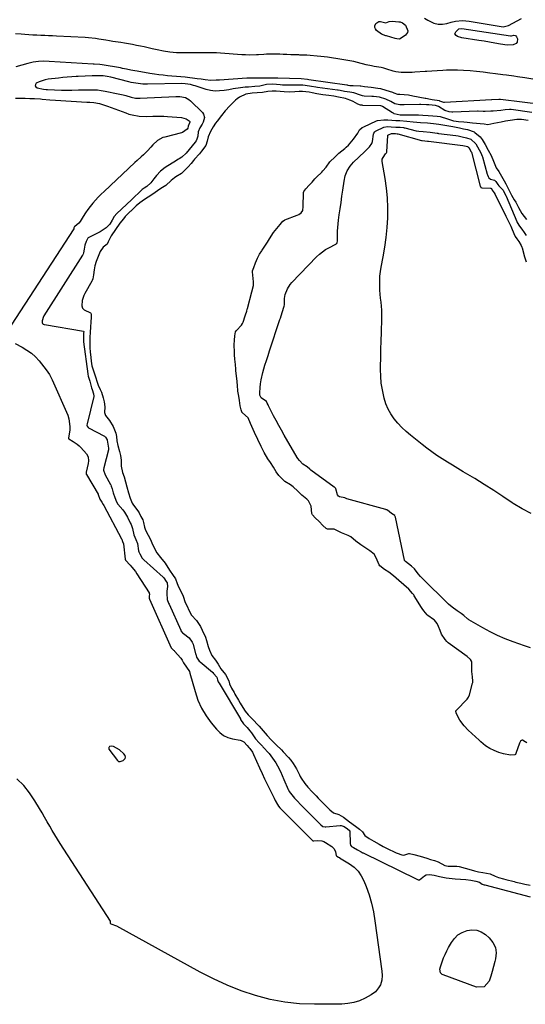
# Model space of a CAD drawing. Units: inches. Extents: x 1921077 to 1926449, y 405963 to 411338.
# Drawn here: x 1922109 to 1922438, y 408789 to 409429 of the extents above; entities that cross this region are included whole.
import ezdxf

# ---------------------------------------------------------------- set-up
doc = ezdxf.new("R2010")
doc.units = ezdxf.units.IN
doc.header["$MEASUREMENT"] = 0
for name, color, linetype in [('1', 7, 'Continuous'), ('7', 7, 'Continuous'), ('8', 7, 'Continuous')]:
    doc.layers.add(name, color=color, linetype=linetype)

msp = doc.modelspace()

# ---------------------------------------------------------------- linework, layer by layer
at = {"layer": '1', "color": 18}
for points in [[(1922439.36, 409363.32, 1646), (1922435.22, 409363.97, 1646), (1922431.99, 409363.95, 1646), (1922427.83, 409363.33, 1646), (1922424.76, 409362.85, 1646), (1922421.95, 409362.35, 1646), (1922417.11, 409361.36, 1646), (1922413.13, 409360.67, 1646), (1922410.79, 409360.96, 1646), (1922408.23, 409361.28, 1646), (1922405.89, 409361.39, 1646), (1922403.16, 409361.61, 1646), (1922399.7, 409362.04, 1646), (1922397.6, 409362.2, 1646), (1922394.14, 409362.43, 1646), (1922391.08, 409362.95, 1646), (1922387.16, 409364.15, 1646), (1922382.47, 409365.69, 1646), (1922380.18, 409365.97, 1646), (1922377.5, 409366.27, 1646), (1922374.44, 409366.53, 1646), (1922371.03, 409366.73, 1646), (1922368.11, 409366.89, 1646), (1922365.03, 409366.94, 1646), (1922361.51, 409366.83, 1646), (1922359.55, 409366.8, 1646), (1922356.26, 409366.89, 1646), (1922352.4, 409367.81, 1646), (1922351.81, 409368.11, 1646), (1922351.23, 409368.44, 1646), (1922344.74, 409372.51, 1646), (1922344.27, 409372.75, 1646), (1922343.68, 409372.89, 1646), (1922343.32, 409372.92, 1646), (1922332.04, 409373.25, 1646), (1922331.48, 409373.29, 1646), (1922330.38, 409373.47, 1646), (1922328.78, 409374, 1646), (1922325.57, 409375.7, 1646), (1922324.19, 409376.5, 1646), (1922321.85, 409377.36, 1646), (1922320.58, 409377.63, 1646), (1922316.02, 409378.53, 1646), (1922313.11, 409379.14, 1646), (1922309.93, 409379.65, 1646), (1922305.83, 409380.19, 1646), (1922301.95, 409380.71, 1646), (1922299.06, 409381.37, 1646), (1922296.93, 409381.91, 1646), (1922292.71, 409382.27, 1646), (1922290.47, 409382.3, 1646), (1922287.69, 409382.04, 1646), (1922284.37, 409381.74, 1646), (1922280.73, 409382.01, 1646), (1922278.21, 409382.35, 1646), (1922275.6, 409382.47, 1646), (1922272.97, 409382.45, 1646), (1922270.18, 409382.17, 1646), (1922266.74, 409381.6, 1646), (1922263.32, 409381.31, 1646), (1922259.86, 409381.1, 1646), (1922255.9, 409380.55, 1646), (1922251.83, 409378.67, 1646), (1922250.19, 409377.51, 1646), (1922249.21, 409376.67, 1646), (1922245.87, 409373.42, 1646), (1922245.34, 409372.89, 1646), (1922242.46, 409369.68, 1646), (1922239.99, 409366.62, 1646), (1922237.14, 409363.03, 1646), (1922236.09, 409361.61, 1646), (1922234.56, 409359.17, 1646), (1922232.95, 409356.24, 1646), (1922231.31, 409352.73, 1646), (1922230.69, 409349.84, 1646), (1922229.75, 409347.23, 1646), (1922227.09, 409343.42, 1646), (1922225.69, 409341.71, 1646), (1922222.46, 409338.15, 1646), (1922221.79, 409337.4, 1646), (1922220.2, 409335.49, 1646), (1922218.36, 409333.22, 1646), (1922214.87, 409329.68, 1646), (1922213.92, 409329, 1646), (1922210.29, 409326.64, 1646), (1922209.5, 409326.1, 1646), (1922207.38, 409324.39, 1646), (1922203.71, 409321.21, 1646), (1922201.65, 409319.9, 1646), (1922199.2, 409318.21, 1646), (1922196.01, 409315.84, 1646), (1922192.34, 409313.54, 1646), (1922189.87, 409311.96, 1646), (1922186.86, 409309.81, 1646), (1922184.58, 409307.84, 1646), (1922181.02, 409304.46, 1646), (1922180.62, 409304.1, 1646), (1922180, 409303.59, 1646), (1922177.31, 409300.88, 1646), (1922176.2, 409299.53, 1646), (1922173.83, 409296.6, 1646), (1922171.04, 409292.46, 1646), (1922168.2, 409288.36, 1646), (1922166.3, 409284.46, 1646), (1922165.6, 409282.96, 1646), (1922163.03, 409280.92, 1646), (1922161, 409278.25, 1646), (1922159.7, 409274.94, 1646), (1922158.46, 409271.64, 1646), (1922157.67, 409268.83, 1646), (1922157.24, 409266.19, 1646), (1922156.78, 409262.92, 1646), (1922156.3, 409260.46, 1646), (1922155.84, 409259.24, 1646), (1922155.64, 409258.85, 1646), (1922151.17, 409250.79, 1646), (1922150.53, 409249.52, 1646), (1922149.5, 409246.28, 1646), (1922149.2, 409242.82, 1646), (1922149.67, 409241.39, 1646), (1922150.76, 409240.31, 1646), (1922154.9, 409238.23, 1646), (1922155.09, 409238.04, 1646), (1922155.3, 409237.54, 1646), (1922155.25, 409235.39, 1646), (1922155.03, 409232.24, 1646), (1922154.84, 409229.13, 1646), (1922154.62, 409225.5, 1646), (1922154.44, 409222.38, 1646), (1922154.38, 409219.19, 1646), (1922154.49, 409215.89, 1646), (1922154.66, 409212.59, 1646), (1922154.77, 409211.3, 1646), (1922155.23, 409206.88, 1646), (1922155.7, 409203.85, 1646), (1922156.68, 409200.58, 1646), (1922158.09, 409196.63, 1646), (1922159.25, 409193.26, 1646), (1922159.88, 409191.31, 1646), (1922161.19, 409188.47, 1646), (1922162.08, 409186.7, 1646), (1922163.16, 409182.98, 1646), (1922163.71, 409180.5, 1646), (1922164.12, 409177.17, 1646), (1922163.99, 409173.44, 1646), (1922164.53, 409171.57, 1646), (1922167.18, 409168.3, 1646), (1922169.62, 409164.32, 1646), (1922171.36, 409160.12, 1646), (1922171.77, 409157.9, 1646), (1922171.96, 409155, 1646), (1922172.61, 409152, 1646), (1922173.64, 409148.14, 1646), (1922174.3, 409145.55, 1646), (1922174.76, 409142.52, 1646), (1922174.68, 409138.52, 1646), (1922175.53, 409134.53, 1646), (1922176.65, 409131.57, 1646), (1922177.6, 409128.38, 1646), (1922178.45, 409125.17, 1646), (1922179.63, 409121.17, 1646), (1922180.69, 409117.77, 1646), (1922181.96, 409114.45, 1646), (1922182.72, 409113.17, 1646), (1922185.68, 409109.39, 1646), (1922186.41, 409108.17, 1646), (1922187.55, 409105.91, 1646), (1922188.76, 409103.69, 1646), (1922189.37, 409101.92, 1646), (1922189.99, 409098.8, 1646), (1922190.62, 409096.96, 1646), (1922192.36, 409093.57, 1646), (1922193.8, 409090.78, 1646), (1922194.69, 409088.67, 1646), (1922196.19, 409085.46, 1646), (1922198.04, 409082.13, 1646), (1922200.27, 409079.06, 1646), (1922203.41, 409075.42, 1646), (1922205.11, 409072.65, 1646), (1922206.54, 409070.25, 1646), (1922208.11, 409068.14, 1646), (1922210.11, 409065.17, 1646), (1922211.1, 409062.33, 1646), (1922212.04, 409059.97, 1646), (1922214.26, 409055.9, 1646), (1922215.09, 409053.96, 1646), (1922216.48, 409049.91, 1646), (1922217.81, 409047.11, 1646), (1922218.63, 409045.42, 1646), (1922220.55, 409041.65, 1646), (1922223.69, 409038.15, 1646), (1922225.16, 409036.25, 1646), (1922226.26, 409034.19, 1646), (1922227.44, 409031.8, 1646), (1922229.53, 409027.32, 1646), (1922230.3, 409025.22, 1646), (1922231.32, 409021.35, 1646), (1922232.15, 409018.89, 1646), (1922233.8, 409015.43, 1646), (1922236.05, 409012.34, 1646), (1922237.86, 409009.76, 1646), (1922239.68, 409006.7, 1646), (1922242.54, 409003.02, 1646), (1922244.71, 408998.86, 1646), (1922245.24, 408996.88, 1646), (1922246.52, 408994.1, 1646), (1922248.16, 408991.28, 1646), (1922248.44, 408990.81, 1646), (1922248.72, 408990.34, 1646), (1922251.07, 408986.39, 1646), (1922252.21, 408984.48, 1646), (1922253.93, 408981.62, 1646), (1922255.38, 408979.27, 1646), (1922257.3, 408976.81, 1646), (1922259.38, 408974.8, 1646), (1922261.2, 408973, 1646), (1922263.09, 408971.03, 1646), (1922264.6, 408969.42, 1646), (1922267.13, 408966.31, 1646), (1922269.69, 408963.36, 1646), (1922272.4, 408960.53, 1646), (1922275.16, 408957.71, 1646), (1922275.63, 408957.25, 1646), (1922278.95, 408953.93, 1646), (1922280.15, 408952.72, 1646), (1922283.54, 408949.15, 1646), (1922285.04, 408947.31, 1646), (1922286.7, 408945.06, 1646), (1922288.85, 408941.71, 1646), (1922290.67, 408937.72, 1646), (1922291.2, 408936.63, 1646), (1922291.81, 408935.54, 1646), (1922294.17, 408932.16, 1646), (1922296.09, 408929.85, 1646), (1922299.07, 408926.7, 1646), (1922301.65, 408924.03, 1646), (1922302.95, 408922.7, 1646), (1922305.3, 408920.29, 1646), (1922307.88, 408917.62, 1646), (1922310.46, 408914.95, 1646), (1922312.85, 408912.98, 1646), (1922316.3, 408912, 1646), (1922319.43, 408910.15, 1646), (1922323.29, 408907.27, 1646), (1922327.18, 408904.3, 1646), (1922329.74, 408902.47, 1646), (1922331.64, 408900.62, 1646), (1922333.26, 408898.24, 1646), (1922336.05, 408896.33, 1646), (1922339.08, 408894.6, 1646), (1922342.62, 408892.58, 1646), (1922345.2, 408891.14, 1646), (1922346.8, 408890.32, 1646), (1922347.33, 408890.06, 1646), (1922353.65, 408887.05, 1646), (1922354.24, 408886.78, 1646), (1922357.26, 408885.65, 1646), (1922358.65, 408885.54, 1646), (1922361.89, 408886.55, 1646), (1922362.09, 408886.61, 1646), (1922362.29, 408886.65, 1646), (1922365.17, 408885.99, 1646), (1922369.18, 408884.86, 1646), (1922373.66, 408883.46, 1646), (1922375.93, 408882.8, 1646), (1922378.6, 408882.1, 1646), (1922380.9, 408881.17, 1646), (1922385.25, 408878.74, 1646), (1922387.4, 408878.44, 1646), (1922387.85, 408878.41, 1646), (1922388.29, 408878.39, 1646), (1922393.1, 408878.26, 1646), (1922394.55, 408878.12, 1646), (1922398.53, 408877.13, 1646), (1922400.89, 408876.41, 1646), (1922404.49, 408875.26, 1646), (1922407.23, 408874.57, 1646), (1922409.96, 408874.27, 1646), (1922414.68, 408873.36, 1646), (1922417.92, 408871.8, 1646), (1922420.13, 408870.92, 1646), (1922423.42, 408870.11, 1646), (1922425.02, 408869.7, 1646), (1922430.28, 408868.34, 1646), (1922431.39, 408868.06, 1646), (1922434.68, 408867.25, 1646), (1922437.37, 408866.65, 1646), (1922440.8, 408866.07, 1646)], [(1922168.54, 408956.47, 1650), (1922167.28, 408956.22, 1650), (1922166.89, 408955.87, 1650), (1922166.66, 408955.47, 1650), (1922166.67, 408955.02, 1650), (1922166.85, 408954.52, 1650), (1922172.39, 408947.08, 1650), (1922172.74, 408946.77, 1650), (1922173.13, 408946.55, 1650), (1922174.03, 408946.53, 1650), (1922176.02, 408947.1, 1650), (1922177.44, 408948.37, 1650), (1922177.53, 408949.25, 1650), (1922177.32, 408950.26, 1650), (1922176.57, 408951.38, 1650), (1922173.58, 408954, 1650), (1922169.77, 408956.12, 1650), (1922168.54, 408956.47, 1650)]]:
    msp.add_polyline3d(points, dxfattribs=at)
at = {"layer": '7', "color": 18}
for points in [[(1922371.99, 409429.87, 1652), (1922374.16, 409428.64, 1652), (1922378.2, 409426.8, 1652), (1922380.9, 409426.15, 1652), (1922383.67, 409426.15, 1652), (1922386.5, 409426.59, 1652), (1922389.38, 409427.4, 1652), (1922392.27, 409428.05, 1652), (1922396.68, 409428.45, 1652), (1922401.08, 409428.09, 1652), (1922421.97, 409424.44, 1652), (1922423.17, 409424.32, 1652), (1922426.66, 409425.1, 1652), (1922435.11, 409429.64, 1652)], [(1922342.29, 409427.7, 1654), (1922343.35, 409427.84, 1654), (1922347, 409426.99, 1654), (1922349.02, 409427.72, 1654), (1922351.02, 409427.94, 1654), (1922355.25, 409427.66, 1654), (1922356.12, 409427.53, 1654), (1922357.76, 409426.98, 1654), (1922359.79, 409425.39, 1654), (1922361.16, 409421.82, 1654), (1922361.07, 409420.71, 1654), (1922359.76, 409418.82, 1654), (1922356.31, 409416.47, 1654), (1922355.78, 409416.38, 1654), (1922354.11, 409416.52, 1654), (1922353, 409416.78, 1654), (1922347.29, 409418.42, 1654), (1922346.88, 409418.54, 1654), (1922344.16, 409419.63, 1654), (1922340.9, 409421.97, 1654), (1922340.14, 409422.91, 1654), (1922339.72, 409423.9, 1654), (1922339.82, 409424.97, 1654), (1922340.49, 409426.41, 1654), (1922342.29, 409427.7, 1654)], [(1922431.27, 409418.75, 1654), (1922431.97, 409417.91, 1654), (1922432.46, 409416.43, 1654), (1922432.35, 409414.35, 1654), (1922431.74, 409413.57, 1654), (1922429.63, 409412.52, 1654), (1922425.84, 409412.35, 1654), (1922421.4, 409413.14, 1654), (1922417.88, 409413.76, 1654), (1922414.36, 409414.35, 1654), (1922410.84, 409414.93, 1654), (1922407.31, 409415.49, 1654), (1922396.23, 409417.21, 1654), (1922393.45, 409418.12, 1654), (1922392.6, 409418.6, 1654), (1922391.87, 409419.79, 1654), (1922392.33, 409421.11, 1654), (1922394.45, 409423.11, 1654), (1922396.42, 409423.3, 1654), (1922428.04, 409418.53, 1654), (1922428.31, 409418.51, 1654), (1922428.72, 409418.55, 1654), (1922430.2, 409418.9, 1654), (1922431.27, 409418.75, 1654)], [(1922447.61, 409389.4, 1652), (1922437.39, 409391.08, 1652), (1922432.59, 409391.82, 1652), (1922430.19, 409392.15, 1652), (1922425.37, 409392.78, 1652), (1922422.96, 409393.09, 1652), (1922418.14, 409393.75, 1652), (1922414.47, 409394.26, 1652), (1922410.22, 409394.8, 1652), (1922405.97, 409395.26, 1652), (1922401.7, 409395.59, 1652), (1922397.43, 409395.85, 1652), (1922393.42, 409396.04, 1652), (1922391.03, 409396.11, 1652), (1922386.25, 409396.06, 1652), (1922383.86, 409395.94, 1652), (1922380.19, 409395.69, 1652), (1922376.84, 409395.47, 1652), (1922373.48, 409395.26, 1652), (1922372.37, 409395.18, 1652), (1922365.72, 409394.73, 1652), (1922363.95, 409394.63, 1652), (1922362.18, 409394.56, 1652), (1922358.64, 409394.52, 1652), (1922356.88, 409394.61, 1652), (1922353.41, 409395.14, 1652), (1922351.7, 409395.57, 1652), (1922347.52, 409396.83, 1652), (1922345.67, 409397.36, 1652), (1922343.79, 409397.78, 1652), (1922339.26, 409398.52, 1652), (1922337.55, 409398.85, 1652), (1922334.16, 409399.64, 1652), (1922328.55, 409401.09, 1652), (1922326.01, 409401.71, 1652), (1922322.16, 409402.51, 1652), (1922318.29, 409403.16, 1652), (1922309.01, 409404.53, 1652), (1922304.52, 409405.11, 1652), (1922302.27, 409405.34, 1652), (1922297.75, 409405.68, 1652), (1922295.49, 409405.81, 1652), (1922290.97, 409405.98, 1652), (1922290.34, 409406, 1652), (1922287.76, 409406.07, 1652), (1922285.19, 409406.16, 1652), (1922282.61, 409406.28, 1652), (1922280.04, 409406.41, 1652), (1922277.96, 409406.53, 1652), (1922274.48, 409406.63, 1652), (1922272.74, 409406.6, 1652), (1922269.27, 409406.43, 1652), (1922267.53, 409406.33, 1652), (1922264.05, 409406.13, 1652), (1922262.75, 409406.05, 1652), (1922257.98, 409405.94, 1652), (1922255.59, 409406, 1652), (1922253.21, 409406.14, 1652), (1922239.3, 409407.18, 1652), (1922236.83, 409407.33, 1652), (1922231.87, 409407.49, 1652), (1922229.39, 409407.5, 1652), (1922224.42, 409407.45, 1652), (1922221.94, 409407.43, 1652), (1922219.45, 409407.4, 1652), (1922215, 409407.35, 1652), (1922210.74, 409407.47, 1652), (1922206.5, 409407.79, 1652), (1922202.3, 409408.42, 1652), (1922198.12, 409409.27, 1652), (1922194.85, 409410.05, 1652), (1922192.32, 409410.64, 1652), (1922189.78, 409411.21, 1652), (1922187.24, 409411.75, 1652), (1922184.69, 409412.26, 1652), (1922182.13, 409412.74, 1652), (1922179.58, 409413.21, 1652), (1922177.01, 409413.64, 1652), (1922174.44, 409414.05, 1652), (1922169.32, 409414.84, 1652), (1922167.07, 409415.2, 1652), (1922164.81, 409415.56, 1652), (1922160.31, 409416.34, 1652), (1922158.06, 409416.69, 1652), (1922153.53, 409417.2, 1652), (1922151.25, 409417.36, 1652), (1922132.77, 409418.26, 1652), (1922130.19, 409418.38, 1652), (1922127.6, 409418.51, 1652), (1922125.02, 409418.62, 1652), (1922122.44, 409418.73, 1652), (1922119.85, 409418.86, 1652), (1922117.27, 409419, 1652), (1922114.69, 409419.17, 1652), (1922112.11, 409419.36, 1652), (1922109.62, 409419.56, 1652), (1922106.05, 409419.77, 1652)], [(1922191.94, 409387.05, 1648), (1922188.88, 409387.11, 1648), (1922185.82, 409387.35, 1648), (1922181.3, 409388.11, 1648), (1922179.81, 409388.46, 1648), (1922168.13, 409391.54, 1648), (1922165.61, 409392.09, 1648), (1922163.06, 409392.42, 1648), (1922159.19, 409392.54, 1648), (1922155.93, 409392.39, 1648), (1922151.37, 409392.17, 1648), (1922146.81, 409391.97, 1648), (1922145.56, 409391.93, 1648), (1922142.65, 409391.78, 1648), (1922139.75, 409391.59, 1648), (1922136.86, 409391.33, 1648), (1922133.97, 409391.02, 1648), (1922127.32, 409390.24, 1648), (1922125.28, 409389.86, 1648), (1922121.4, 409388.54, 1648), (1922119.55, 409387.59, 1648), (1922118.97, 409386.72, 1648), (1922118.79, 409385.93, 1648), (1922119.22, 409385.23, 1648), (1922120.06, 409384.61, 1648), (1922124.23, 409383.79, 1648), (1922126.04, 409383.58, 1648), (1922126.96, 409383.52, 1648), (1922136.01, 409383.2, 1648), (1922138.2, 409383.15, 1648), (1922142.58, 409383.15, 1648), (1922146.96, 409383.28, 1648), (1922151.35, 409383.39, 1648), (1922153.54, 409383.43, 1648), (1922156.77, 409383.4, 1648), (1922159.29, 409383.25, 1648), (1922161.8, 409382.94, 1648), (1922164.3, 409382.52, 1648), (1922172.76, 409380.83, 1648), (1922176.09, 409380.07, 1648), (1922177.74, 409379.62, 1648), (1922181.21, 409378.55, 1648), (1922184.11, 409377.94, 1648), (1922185.59, 409377.83, 1648), (1922186.33, 409377.83, 1648), (1922187.08, 409377.85, 1648), (1922210.31, 409379.1, 1648), (1922212.87, 409379.06, 1648), (1922216.61, 409378.26, 1648), (1922218.79, 409377.06, 1648), (1922219.77, 409376.25, 1648), (1922227.69, 409368.54, 1648), (1922228.38, 409367.56, 1648), (1922228.89, 409365.39, 1648), (1922228.06, 409362.37, 1648), (1922227.4, 409361.1, 1648), (1922225.92, 409358.56, 1648), (1922224.9, 409356.12, 1648), (1922224.55, 409353.17, 1648), (1922224.04, 409351.15, 1648), (1922223.57, 409350.23, 1648), (1922222.98, 409349.36, 1648), (1922217.11, 409342.07, 1648), (1922214.13, 409339.49, 1648), (1922212.41, 409338.45, 1648)], [(1922421.59, 409369.92, 1648), (1922416.79, 409369.48, 1648), (1922415.19, 409369.38, 1648), (1922411.51, 409369.19, 1648), (1922410.3, 409369.19, 1648), (1922406.97, 409369.4, 1648), (1922406.55, 409369.4, 1648), (1922390.48, 409368.81, 1648), (1922389.8, 409368.81, 1648), (1922388.12, 409369.01, 1648), (1922385.37, 409370, 1648), (1922381.2, 409372.47, 1648), (1922379.26, 409373.04, 1648), (1922374.82, 409373.5, 1648), (1922373.34, 409373.64, 1648), (1922369.62, 409373.85, 1648), (1922368.88, 409373.85, 1648), (1922358.86, 409373.57, 1648), (1922358.05, 409373.55, 1648), (1922356.02, 409373.57, 1648), (1922352.82, 409374.32, 1648), (1922350.06, 409375.82, 1648), (1922346.99, 409377.28, 1648), (1922342.8, 409378.55, 1648), (1922338.83, 409378.96, 1648), (1922337.83, 409379.01, 1648), (1922332.75, 409379.22, 1648), (1922331.74, 409379.36, 1648), (1922330.43, 409379.77, 1648), (1922326.01, 409381.34, 1648), (1922323.5, 409381.74, 1648), (1922319.94, 409382.25, 1648), (1922317.14, 409382.82, 1648), (1922315.83, 409383.02, 1648), (1922315.51, 409383.06, 1648), (1922302.47, 409384.88, 1648), (1922301.46, 409385.02, 1648), (1922298.46, 409385.46, 1648), (1922297.34, 409385.7, 1648), (1922292.91, 409386.35, 1648), (1922288.46, 409386.37, 1648), (1922287.42, 409386.35, 1648), (1922280.93, 409386.27, 1648), (1922279.7, 409386.32, 1648), (1922278.08, 409386.53, 1648), (1922273.41, 409387.04, 1648), (1922269.35, 409386.7, 1648), (1922264.87, 409385.81, 1648), (1922261.63, 409385.52, 1648), (1922257.5, 409385.13, 1648), (1922255.43, 409385.01, 1648), (1922252.34, 409384.72, 1648), (1922247.69, 409383.91, 1648), (1922244.85, 409383.41, 1648), (1922241.76, 409382.87, 1648), (1922238.8, 409382.58, 1648), (1922235.87, 409382.56, 1648), (1922232.96, 409382.97, 1648), (1922230.08, 409383.65, 1648), (1922222.96, 409385.9, 1648), (1922221.89, 409386.21, 1648), (1922219.75, 409386.75, 1648), (1922216.47, 409387.27, 1648), (1922214.26, 409387.35, 1648), (1922191.94, 409387.05, 1648)], [(1922441.92, 409368.66, 1648), (1922428.47, 409370.45, 1648), (1922427.31, 409370.54, 1648), (1922424.43, 409370.26, 1648), (1922421.59, 409369.92, 1648)], [(1922438.49, 408958.55, 1646), (1922437.53, 408959.31, 1646), (1922435.84, 408960.23, 1646), (1922435.47, 408960.25, 1646), (1922435.13, 408960.13, 1646), (1922434.51, 408959.57, 1646), (1922434.05, 408958.83, 1646), (1922433.87, 408958.42, 1646), (1922431.47, 408951.55, 1646), (1922431.18, 408951.07, 1646), (1922430.73, 408950.75, 1646), (1922427.93, 408950.58, 1646), (1922423.41, 408951.33, 1646), (1922420.4, 408952.33, 1646), (1922417.34, 408953.53, 1646), (1922414.43, 408954.85, 1646), (1922411.79, 408956.59, 1646), (1922410.22, 408957.9, 1646), (1922408.75, 408959.28, 1646), (1922408.01, 408959.97, 1646), (1922407.64, 408960.31, 1646), (1922400.51, 408966.78, 1646), (1922397.79, 408969.55, 1646), (1922395.02, 408973.32, 1646), (1922392.75, 408977.47, 1646), (1922392.44, 408978.94, 1646), (1922392.49, 408979.32, 1646), (1922392.65, 408979.65, 1646), (1922392.77, 408979.8, 1646), (1922399.73, 408986.92, 1646), (1922400.73, 408988.23, 1646), (1922401.35, 408989.74, 1646), (1922403.31, 408997.38, 1646), (1922403.4, 408997.8, 1646), (1922403.54, 408998.66, 1646), (1922403.34, 409001.61, 1646), (1922402.88, 409004.9, 1646), (1922402.79, 409008.34, 1646), (1922402.75, 409011.33, 1646), (1922402.65, 409011.72, 1646), (1922401.87, 409012.85, 1646), (1922399.8, 409014.77, 1646), (1922387.5, 409023.7, 1646), (1922387.18, 409023.95, 1646), (1922386.57, 409024.5, 1646), (1922385.51, 409025.76, 1646), (1922383.09, 409029.23, 1646), (1922382.13, 409031.55, 1646), (1922381.24, 409034.23, 1646), (1922380.23, 409036.26, 1646), (1922378.6, 409038.32, 1646), (1922377.98, 409038.84, 1646), (1922374.3, 409041.44, 1646), (1922373.74, 409041.93, 1646), (1922371.68, 409044.52, 1646), (1922370.49, 409045.94, 1646), (1922369.99, 409046.69, 1646), (1922365.33, 409054.3, 1646), (1922365, 409054.82, 1646), (1922364.31, 409055.83, 1646), (1922361.94, 409058.47, 1646), (1922358.63, 409061.38, 1646), (1922355.29, 409064.26, 1646), (1922351.96, 409067.14, 1646), (1922348.88, 409069.52, 1646), (1922345.92, 409071.41, 1646), (1922342.98, 409073.69, 1646), (1922342.48, 409074.46, 1646), (1922340.64, 409078.97, 1646), (1922339.37, 409081.22, 1646), (1922336.57, 409083.49, 1646), (1922332.58, 409085.98, 1646), (1922330.64, 409087.3, 1646), (1922327.43, 409089.83, 1646), (1922324.15, 409092.49, 1646), (1922322.5, 409093.4, 1646), (1922318.12, 409095.23, 1646), (1922317.15, 409095.69, 1646), (1922313.38, 409097.6, 1646), (1922308.93, 409097.6, 1646), (1922307.99, 409098.02, 1646), (1922305.91, 409100.02, 1646), (1922303.43, 409102.5, 1646), (1922300.98, 409104.97, 1646), (1922299.29, 409106.79, 1646), (1922298.78, 409107.7, 1646), (1922298.35, 409112.62, 1646), (1922296.7, 409115.92, 1646), (1922295.43, 409117.06, 1646), (1922292.18, 409119.74, 1646), (1922289.57, 409122.34, 1646), (1922286.72, 409125.13, 1646), (1922284.84, 409126.44, 1646), (1922281.27, 409128.64, 1646), (1922279.44, 409130.35, 1646), (1922277.32, 409132.55, 1646), (1922275.5, 409134.93, 1646), (1922273.91, 409137.96, 1646), (1922271.9, 409140.89, 1646), (1922270.11, 409143.4, 1646), (1922267.72, 409147.42, 1646), (1922266.41, 409150.14, 1646), (1922266.05, 409150.92, 1646), (1922265.86, 409151.3, 1646), (1922261.57, 409160.36, 1646), (1922260.65, 409162.34, 1646), (1922258.86, 409166.36, 1646), (1922257.27, 409169.89, 1646), (1922253.72, 409173.15, 1646), (1922253.53, 409173.34, 1646), (1922252.78, 409175.09, 1646), (1922252.1, 409177.89, 1646), (1922251.71, 409181.2, 1646), (1922251.21, 409184.05, 1646), (1922250.71, 409187.36, 1646), (1922250.33, 409191.2, 1646), (1922250.15, 409193.12, 1646), (1922250.11, 409193.6, 1646), (1922249.42, 409200.83, 1646), (1922249.34, 409201.69, 1646), (1922249.05, 409204.67, 1646), (1922248.72, 409208.08, 1646), (1922248.47, 409211.02, 1646), (1922248.41, 409212.64, 1646), (1922248.33, 409217.57, 1646), (1922248.41, 409220.56, 1646), (1922248.69, 409223.34, 1646), (1922249.12, 409225.91, 1646), (1922249.78, 409226.9, 1646), (1922253.04, 409230.24, 1646), (1922253.7, 409231.33, 1646), (1922254.03, 409232.13, 1646), (1922255.43, 409236.37, 1646), (1922255.63, 409236.97, 1646), (1922256.39, 409239.37, 1646), (1922256.74, 409240.58, 1646), (1922256.9, 409241.19, 1646), (1922259.64, 409251.9, 1646), (1922260.75, 409256.09, 1646), (1922260.85, 409257.94, 1646), (1922260.82, 409258.52, 1646), (1922260.28, 409264.89, 1646), (1922260.28, 409265.51, 1646), (1922260.97, 409267.85, 1646), (1922262.22, 409270.85, 1646), (1922263.51, 409273.83, 1646), (1922264.83, 409276.37, 1646), (1922266.22, 409278.65, 1646), (1922266.43, 409278.97, 1646), (1922269.54, 409283.56, 1646), (1922270, 409284.26, 1646), (1922270.68, 409285.33, 1646), (1922272.25, 409288.1, 1646), (1922273.79, 409290.47, 1646), (1922275.94, 409293.1, 1646), (1922278.13, 409295.72, 1646), (1922280.01, 409297.88, 1646), (1922281.03, 409298.59, 1646), (1922281.31, 409298.72, 1646), (1922289.28, 409301.82, 1646), (1922290.39, 409302.33, 1646), (1922291.88, 409303.36, 1646), (1922292.83, 409304.92, 1646), (1922293.23, 409307.49, 1646), (1922293.3, 409316.43, 1646), (1922293.32, 409316.66, 1646), (1922293.46, 409317.1, 1646), (1922294.92, 409318.89, 1646), (1922297.07, 409321.25, 1646), (1922298.95, 409323.32, 1646), (1922300.82, 409325.35, 1646), (1922301.89, 409326.46, 1646), (1922305.22, 409329.87, 1646), (1922305.93, 409330.61, 1646), (1922308.01, 409333.06, 1646), (1922310.55, 409336.47, 1646), (1922313.88, 409339.7, 1646), (1922316.01, 409341.88, 1646), (1922316.32, 409342.13, 1646), (1922320.15, 409345.22, 1646), (1922321.15, 409346.06, 1646), (1922322.6, 409347.45, 1646), (1922325.77, 409351.23, 1646), (1922328.63, 409355.14, 1646), (1922329.86, 409357.25, 1646), (1922331.49, 409358.73, 1646), (1922332.6, 409359.36, 1646), (1922340.92, 409363.24, 1646), (1922341.44, 409363.45, 1646), (1922345.5, 409363.91, 1646), (1922348.13, 409363.76, 1646), (1922350.76, 409363.62, 1646), (1922353.39, 409363.48, 1646), (1922356.02, 409363.33, 1646), (1922360.61, 409363.05, 1646), (1922364.75, 409362.51, 1646), (1922369.42, 409362.1, 1646), (1922374.02, 409361.82, 1646), (1922377.86, 409361.47, 1646), (1922381.39, 409361.04, 1646), (1922385.35, 409360.42, 1646), (1922387.93, 409359.99, 1646), (1922390.45, 409359.53, 1646), (1922394.91, 409358.58, 1646), (1922397.47, 409358.01, 1646), (1922400.04, 409357.44, 1646), (1922404.28, 409355.93, 1646)], [(1922441.04, 409020.3, 1648), (1922436.98, 409021.6, 1648), (1922429.61, 409024.27, 1648), (1922424.57, 409026.24, 1648), (1922419.6, 409028.39, 1648), (1922414.76, 409030.8, 1648), (1922410, 409033.38, 1648), (1922400.82, 409038.67, 1648), (1922400.39, 409038.97, 1648), (1922400.08, 409039.23, 1648), (1922397.52, 409041.42, 1648), (1922395.87, 409042.72, 1648), (1922393.19, 409044.48, 1648), (1922389.93, 409046.78, 1648), (1922387.69, 409048.76, 1648), (1922370.3, 409065.83, 1648), (1922369.46, 409066.7, 1648), (1922367.88, 409068.54, 1648), (1922365.47, 409071.81, 1648), (1922363.63, 409073.53, 1648), (1922359.73, 409076.54, 1648), (1922359.11, 409077.17, 1648), (1922359.06, 409077.29, 1648), (1922359.02, 409077.42, 1648), (1922353.17, 409105.32, 1648), (1922352.84, 409106.18, 1648), (1922352.8, 409106.25, 1648), (1922352.69, 409106.41, 1648), (1922350.61, 409107.83, 1648), (1922347.97, 409109.87, 1648), (1922347.57, 409110.08, 1648), (1922347.17, 409110.24, 1648), (1922346.96, 409110.31, 1648), (1922321.51, 409117.33, 1648), (1922320.18, 409117.91, 1648), (1922316.8, 409118.65, 1648), (1922316.04, 409119.14, 1648), (1922315.51, 409119.86, 1648), (1922314.42, 409123.82, 1648), (1922314.35, 409124, 1648), (1922313.55, 409124.83, 1648), (1922313.39, 409124.95, 1648), (1922298.11, 409135.97, 1648), (1922297.85, 409136.17, 1648), (1922297.36, 409136.61, 1648), (1922295.65, 409138.17, 1648), (1922292.96, 409139.95, 1648), (1922290.69, 409142.15, 1648), (1922289.75, 409143.43, 1648), (1922289.33, 409144.1, 1648), (1922280.74, 409158.78, 1648), (1922278.96, 409161.89, 1648), (1922277.21, 409165.01, 1648), (1922275.51, 409168.16, 1648), (1922273.84, 409171.33, 1648), (1922270.72, 409177.4, 1648), (1922270.57, 409177.71, 1648), (1922270.27, 409178.34, 1648), (1922269.71, 409179.62, 1648), (1922269.21, 409180.53, 1648), (1922265.91, 409182.99, 1648), (1922264.96, 409184.82, 1648), (1922264.85, 409186.19, 1648), (1922265.1, 409189.72, 1648), (1922265.35, 409192.18, 1648), (1922265.71, 409194.62, 1648), (1922266.86, 409199.42, 1648), (1922268.29, 409204.16, 1648), (1922269.26, 409207.32, 1648), (1922270.27, 409210.46, 1648), (1922271.3, 409213.6, 1648), (1922278.03, 409233.85, 1648), (1922278.36, 409234.84, 1648), (1922279.54, 409238.4, 1648), (1922280.88, 409242.69, 1648), (1922281.02, 409243.42, 1648), (1922281.02, 409243.81, 1648), (1922280.98, 409247.63, 1648), (1922281.44, 409250.26, 1648), (1922282.87, 409253.81, 1648), (1922284.73, 409256.69, 1648), (1922285.85, 409258, 1648), (1922301.82, 409274.68, 1648), (1922303.66, 409276.42, 1648), (1922305.61, 409278.02, 1648), (1922307.71, 409279.41, 1648), (1922309.91, 409280.67, 1648), (1922314.27, 409282.87, 1648), (1922314.65, 409283.08, 1648), (1922315.13, 409283.48, 1648), (1922315.35, 409284.12, 1648), (1922315.42, 409284.82, 1648), (1922315.42, 409289.1, 1648), (1922315.47, 409291.47, 1648), (1922315.81, 409296.2, 1648), (1922316.11, 409298.55, 1648), (1922316.6, 409301.96, 1648), (1922317.19, 409306.01, 1648), (1922317.77, 409310.06, 1648), (1922318.36, 409314.11, 1648), (1922318.94, 409318.17, 1648), (1922319.79, 409324.02, 1648), (1922320.55, 409327.44, 1648), (1922321.81, 409330.71, 1648), (1922323.6, 409333.71, 1648), (1922325.91, 409336.33, 1648), (1922333.07, 409343.04, 1648), (1922333.64, 409343.58, 1648), (1922334.53, 409344.42, 1648), (1922336.19, 409346.36, 1648), (1922337.69, 409348.41, 1648), (1922338.18, 409349.81, 1648), (1922338.9, 409354.55, 1648), (1922339.09, 409355.22, 1648), (1922339.71, 409356.08, 1648), (1922340.27, 409356.51, 1648), (1922340.58, 409356.69, 1648), (1922345.61, 409359.03, 1648), (1922347.9, 409359.45, 1648), (1922350.32, 409359.33, 1648), (1922353.47, 409359.15, 1648), (1922356.24, 409359, 1648), (1922358.48, 409358.73, 1648), (1922358.84, 409358.65, 1648), (1922359.2, 409358.57, 1648), (1922366.73, 409356.71, 1648), (1922368.36, 409356.38, 1648), (1922371.13, 409356.14, 1648), (1922375.66, 409355.78, 1648), (1922380.24, 409355.15, 1648), (1922380.64, 409355.09, 1648), (1922381.05, 409355.04, 1648), (1922392.47, 409353.54, 1648), (1922393.96, 409353.31, 1648), (1922396.62, 409352.76, 1648), (1922399.29, 409352.16, 1648), (1922402.21, 409351.18, 1648)], [(1922404.28, 409355.93, 1646), (1922404.81, 409355.57, 1646), (1922408.17, 409352.72, 1646), (1922409.6, 409351.11, 1646), (1922411.43, 409347.7, 1646), (1922413.35, 409344.15, 1646), (1922415.39, 409340.57, 1646), (1922417.01, 409336.85, 1646), (1922418.71, 409332.59, 1646), (1922420.32, 409330.23, 1646), (1922422.15, 409327.26, 1646), (1922423.75, 409324.25, 1646), (1922425.03, 409322.09, 1646), (1922426.71, 409318.71, 1646), (1922428.61, 409314.75, 1646), (1922430.34, 409311.83, 1646), (1922431.34, 409310.25, 1646), (1922433.1, 409306.86, 1646), (1922435.44, 409302.88, 1646), (1922438.29, 409298.94, 1646)], [(1922402.21, 409351.18, 1648), (1922405.38, 409348.3, 1648), (1922406.47, 409346.27, 1648), (1922408.68, 409342.3, 1648), (1922409.61, 409340.13, 1648), (1922409.71, 409339.81, 1648), (1922412.87, 409328.44, 1648), (1922412.98, 409328.07, 1648), (1922413.38, 409326.89, 1648), (1922413.91, 409326.05, 1648), (1922415.03, 409325.31, 1648), (1922417.66, 409324.49, 1648), (1922418.54, 409323.69, 1648), (1922419.64, 409321.8, 1648), (1922420.3, 409320.94, 1648), (1922423.11, 409317.97, 1648), (1922424.07, 409316.14, 1648), (1922424.97, 409314.58, 1648), (1922425.14, 409314.25, 1648), (1922425.19, 409314.14, 1648), (1922432.01, 409297.8, 1648), (1922432.35, 409297.03, 1648), (1922433.78, 409294.66, 1648), (1922435.28, 409292.6, 1648), (1922436.77, 409290.55, 1648), (1922438.25, 409288.48, 1648)], [(1922212.41, 409338.45, 1648), (1922211.55, 409337.93, 1648), (1922210.7, 409337.39, 1648), (1922203.43, 409332.83, 1648), (1922200.36, 409330.47, 1648), (1922197.76, 409327.6, 1648), (1922196.05, 409325.34, 1648), (1922193.97, 409322.85, 1648), (1922191.41, 409320.46, 1648), (1922189.74, 409319.41, 1648), (1922188.43, 409318.41, 1648), (1922186, 409316.08, 1648), (1922183.74, 409313.89, 1648), (1922182.6, 409312.81, 1648), (1922181.46, 409311.72, 1648), (1922172.02, 409302.79, 1648), (1922170.28, 409300.87, 1648), (1922168.82, 409298.55, 1648), (1922167.36, 409296.01, 1648), (1922164.95, 409293.53, 1648), (1922161.12, 409291.07, 1648), (1922158.17, 409289.46, 1648), (1922154.14, 409287.61, 1648), (1922153.37, 409287.13, 1648), (1922153.15, 409286.92, 1648), (1922152.03, 409284.73, 1648), (1922151.11, 409282.23, 1648), (1922150.6, 409279.75, 1648), (1922150.26, 409277.35, 1648), (1922150.02, 409276.48, 1648), (1922149.83, 409276.07, 1648), (1922149.72, 409275.87, 1648), (1922124.54, 409236.31, 1648), (1922124.33, 409235.96, 1648), (1922123.38, 409233.15, 1648), (1922123.31, 409231.93, 1648), (1922123.52, 409231.42, 1648), (1922124, 409231, 1648), (1922124.58, 409230.74, 1648), (1922124.89, 409230.66, 1648), (1922150.23, 409226.31, 1648), (1922150.34, 409226.26, 1648), (1922150.37, 409226.21, 1648), (1922150.4, 409226.09, 1648), (1922150.35, 409225.13, 1648), (1922150.2, 409222.75, 1648), (1922150.22, 409220.39, 1648), (1922150.26, 409219.94, 1648), (1922150.3, 409219.64, 1648), (1922150.32, 409219.49, 1648), (1922153.1, 409198.52, 1648), (1922153.12, 409198.39, 1648), (1922153.4, 409197.1, 1648), (1922154.44, 409193.91, 1648), (1922155.39, 409189.52, 1648), (1922155.88, 409188.37, 1648), (1922156.82, 409185.54, 1648), (1922156.99, 409184.03, 1648), (1922156.95, 409183.86, 1648), (1922152.55, 409166.01, 1648), (1922152.47, 409165.25, 1648), (1922152.61, 409164.49, 1648), (1922153.25, 409163.6, 1648), (1922153.57, 409163.38, 1648), (1922163.91, 409158.07, 1648)], [(1922163.91, 409158.07, 1648), (1922164.14, 409157.91, 1648), (1922164.58, 409157.36, 1648), (1922165.67, 409155.78, 1648), (1922165.75, 409155.44, 1648), (1922166.3, 409151.51, 1648), (1922166.63, 409150.17, 1648), (1922166.63, 409149.4, 1648), (1922166.6, 409149.25, 1648), (1922163.57, 409137.55, 1648), (1922163.38, 409136.36, 1648), (1922163.37, 409135.96, 1648), (1922164.36, 409132.93, 1648), (1922167.81, 409126.66, 1648), (1922167.99, 409126.33, 1648), (1922168.31, 409125.64, 1648), (1922168.92, 409123.84, 1648), (1922169.63, 409121.17, 1648), (1922170.58, 409118.07, 1648), (1922171.67, 409115.29, 1648), (1922172.67, 409113.92, 1648), (1922175.75, 409110.17, 1648), (1922176.86, 409108.64, 1648), (1922178.79, 409105.38, 1648), (1922180.72, 409101.68, 1648), (1922181.26, 409100.5, 1648), (1922182.1, 409098.05, 1648), (1922182.98, 409093.85, 1648), (1922184.35, 409090.86, 1648), (1922185.29, 409088.26, 1648), (1922186.13, 409083.58, 1648), (1922186.32, 409082.87, 1648), (1922186.85, 409081.51, 1648), (1922188.52, 409078.75, 1648), (1922189.29, 409077.91, 1648), (1922189.56, 409077.66, 1648), (1922202.14, 409066.34, 1648), (1922202.47, 409066, 1648), (1922204.03, 409063.6, 1648), (1922204.6, 409062.63, 1648), (1922204.87, 409060.2, 1648), (1922204.44, 409057.26, 1648), (1922204.4, 409055.78, 1648), (1922204.58, 409051.88, 1648), (1922205.64, 409049.34, 1648), (1922205.93, 409048.7, 1648), (1922213.49, 409031.84, 1648), (1922213.65, 409031.53, 1648), (1922214.67, 409030.12, 1648), (1922215.2, 409029.67, 1648), (1922218.95, 409026.88, 1648), (1922221.03, 409024.09, 1648), (1922221.5, 409022.77, 1648), (1922223.13, 409016.54, 1648), (1922223.23, 409016.17, 1648), (1922223.82, 409014.36, 1648), (1922225.48, 409011.74, 1648), (1922226.09, 409011.2, 1648), (1922234.23, 409004.52, 1648), (1922234.35, 409004.41, 1648), (1922234.87, 409003.78, 1648), (1922236.9, 409001.2, 1648), (1922237.41, 408999.56, 1648), (1922237.95, 408998.24, 1648), (1922238.32, 408997.62, 1648)], [(1922238.32, 408997.62, 1648), (1922238.5, 408997.3, 1648), (1922252.28, 408974.17, 1648), (1922252.48, 408973.83, 1648), (1922254.36, 408970.93, 1648), (1922256.79, 408968.49, 1648), (1922258.47, 408966.4, 1648), (1922259.44, 408965.09, 1648), (1922262.16, 408961.29, 1648), (1922264.53, 408958.65, 1648), (1922265.9, 408957.23, 1648), (1922266.46, 408956.65, 1648), (1922266.73, 408956.36, 1648), (1922266.99, 408956.06, 1648), (1922270.96, 408951.55, 1648), (1922273.26, 408948.69, 1648), (1922275.31, 408945.64, 1648), (1922276.46, 408943.69, 1648), (1922278.38, 408939.92, 1648), (1922279.53, 408937.35, 1648), (1922280.66, 408934.76, 1648), (1922283.47, 408928.26, 1648), (1922283.61, 408927.93, 1648), (1922284.1, 408926.97, 1648), (1922285.69, 408924.69, 1648), (1922287.59, 408922.55, 1648), (1922289.86, 408920.2, 1648), (1922290.37, 408919.68, 1648), (1922290.62, 408919.43, 1648), (1922301.03, 408908.9, 1648), (1922302.29, 408907.62, 1648), (1922304.54, 408905.28, 1648), (1922305.91, 408904.18, 1648), (1922307.44, 408903.91, 1648), (1922307.83, 408903.93, 1648), (1922317.09, 408904.92, 1648), (1922317.93, 408904.92, 1648), (1922319.9, 408904.15, 1648), (1922321.92, 408902.62, 1648), (1922323.2, 408901.66, 1648), (1922323.43, 408901.24, 1648), (1922323.45, 408901.11, 1648), (1922323.66, 408893.01, 1648), (1922323.85, 408892.12, 1648), (1922324.59, 408891.16, 1648), (1922325.78, 408890.45, 1648), (1922328.44, 408888.94, 1648), (1922330.83, 408887.6, 1648), (1922331.46, 408887.27, 1648), (1922331.78, 408887.11, 1648), (1922332.09, 408886.96, 1648), (1922366.99, 408869.94, 1648), (1922367.97, 408869.51, 1648), (1922368.57, 408869.4, 1648), (1922368.86, 408869.46, 1648), (1922369.94, 408870.32, 1648), (1922372.11, 408872.07, 1648), (1922373.05, 408872.66, 1648), (1922375.38, 408873.05, 1648), (1922378.34, 408872.48, 1648), (1922381.74, 408871.54, 1648), (1922386.18, 408870.88, 1648), (1922390.08, 408870.41, 1648), (1922392.04, 408870.22, 1648), (1922398.84, 408869.63, 1648)], [(1922398.84, 408869.63, 1648), (1922402.13, 408869.24, 1648), (1922405.39, 408868.67, 1648), (1922407.76, 408867.89, 1648), (1922409.48, 408866.65, 1648), (1922410.88, 408866.29, 1648), (1922411.22, 408866.19, 1648), (1922440.77, 408858.4, 1648)]]:
    msp.add_polyline3d(points, dxfattribs=at)
at = {"layer": '8', "color": 18}
for points in [[(1922449.65, 409373.52, 1650), (1922421.52, 409377.11, 1650), (1922421.42, 409377.12, 1650), (1922421.21, 409377.13, 1650), (1922420.45, 409377.06, 1650), (1922415.93, 409376.83, 1650), (1922415.71, 409376.83, 1650), (1922385.12, 409375.17, 1650), (1922385.02, 409375.16, 1650), (1922384.64, 409375.19, 1650), (1922383.89, 409375.39, 1650), (1922382.07, 409376.05, 1650), (1922381.74, 409376.12, 1650), (1922376.98, 409376.91, 1650), (1922375.84, 409377.1, 1650), (1922372.98, 409377.6, 1650), (1922372.41, 409377.71, 1650), (1922364.38, 409379.29, 1650), (1922361.58, 409379.76, 1650), (1922358.75, 409380.06, 1650), (1922356.07, 409380.26, 1650), (1922354.62, 409380.32, 1650), (1922352.42, 409381.23, 1650), (1922351.34, 409381.66, 1650), (1922347.21, 409382.96, 1650), (1922343.55, 409383.93, 1650), (1922341.69, 409384.28, 1650), (1922337.44, 409384.87, 1650), (1922333.11, 409385.25, 1650), (1922330.69, 409385.76, 1650), (1922330.27, 409385.79, 1650), (1922325.65, 409385.9, 1650), (1922324.91, 409385.93, 1650), (1922323.56, 409386.04, 1650), (1922322.47, 409386.25, 1650), (1922321.97, 409386.33, 1650), (1922321.72, 409386.37, 1650), (1922321.6, 409386.39, 1650), (1922296.87, 409389.88, 1650), (1922295.85, 409390.01, 1650), (1922291.81, 409390.45, 1650), (1922276.74, 409390.82, 1650), (1922276.59, 409390.83, 1650), (1922276.29, 409390.85, 1650), (1922275.69, 409390.92, 1650), (1922274.19, 409391.02, 1650), (1922269.33, 409390.86, 1650), (1922266.9, 409390.86, 1650), (1922264.29, 409390.89, 1650), (1922259.85, 409390.95, 1650), (1922257.63, 409390.9, 1650), (1922256.52, 409390.84, 1650), (1922238.78, 409389.68, 1650), (1922236.54, 409389.56, 1650), (1922233.17, 409389.48, 1650), (1922229.4, 409389.86, 1650), (1922226.76, 409390.26, 1650), (1922224.11, 409390.6, 1650), (1922216.39, 409391.48, 1650), (1922213.52, 409391.79, 1650), (1922210.66, 409392.07, 1650), (1922207.79, 409392.31, 1650), (1922204.92, 409392.53, 1650), (1922202.06, 409392.77, 1650), (1922199.2, 409393.07, 1650), (1922196.35, 409393.46, 1650), (1922193.51, 409393.92, 1650), (1922185.1, 409395.4, 1650), (1922183.74, 409395.65, 1650), (1922181.03, 409396.2, 1650), (1922178.33, 409396.79, 1650), (1922175.62, 409397.32, 1650), (1922174.26, 409397.56, 1650), (1922162.3, 409399.54, 1650), (1922160.87, 409399.75, 1650), (1922157.27, 409400.09, 1650), (1922156.54, 409400.14, 1650), (1922127.95, 409401.83, 1650), (1922124.47, 409401.91, 1650), (1922120.98, 409401.74, 1650), (1922117.53, 409401.29, 1650), (1922114.13, 409400.52, 1650), (1922106.26, 409398.32, 1650)], [(1922106.01, 409377.91, 1650), (1922109.13, 409377.91, 1650), (1922112.25, 409377.87, 1650), (1922115.37, 409377.76, 1650), (1922118.49, 409377.62, 1650), (1922122.25, 409377.4, 1650), (1922123.49, 409377.33, 1650), (1922128.43, 409376.93, 1650), (1922132.14, 409376.65, 1650), (1922152.51, 409375.35, 1650), (1922154.32, 409375.23, 1650), (1922157.05, 409375.03, 1650), (1922160.64, 409374.34, 1650), (1922164.62, 409373.17, 1650), (1922165.92, 409372.71, 1650), (1922177.72, 409368.27, 1650), (1922179.85, 409367.57, 1650), (1922182.01, 409366.98, 1650), (1922186.43, 409366.27, 1650), (1922190.93, 409366.03, 1650), (1922195.43, 409366.13, 1650), (1922200.23, 409366.26, 1650), (1922202.56, 409366.2, 1650), (1922204.88, 409366.08, 1650), (1922213.97, 409365.44, 1650), (1922217, 409364.57, 1650), (1922219.06, 409363.24, 1650), (1922219.45, 409362.71, 1650)], [(1922219.45, 409362.71, 1650), (1922219.49, 409362.39, 1650), (1922218.32, 409359.66, 1650), (1922218.15, 409358.49, 1650), (1922217.69, 409357.72, 1650), (1922214.76, 409355.61, 1650), (1922213.95, 409355.34, 1650), (1922203.13, 409352.65, 1650), (1922201.85, 409352.25, 1650), (1922198.3, 409350.36, 1650), (1922195.3, 409347.63, 1650), (1922194.04, 409346.11, 1650), (1922191.85, 409343.6, 1650), (1922189.19, 409341.06, 1650), (1922187.81, 409339.84, 1650), (1922185.08, 409337.37, 1650), (1922183.73, 409336.11, 1650), (1922163.63, 409317.29, 1650), (1922161.73, 409315.45, 1650), (1922159.88, 409313.56, 1650), (1922158.1, 409311.61, 1650), (1922156.36, 409309.61, 1650), (1922154.71, 409307.54, 1650), (1922153.11, 409305.44, 1650), (1922151.6, 409303.27, 1650), (1922150.15, 409301.05, 1650), (1922148.02, 409297.65, 1650), (1922147.19, 409296.54, 1650), (1922144.73, 409294.49, 1650), (1922144.27, 409294.21, 1650), (1922144.24, 409294.18, 1650), (1922144.17, 409293.99, 1650), (1922144.01, 409293.56, 1650), (1922143.96, 409293.23, 1650), (1922143.92, 409292.99, 1650), (1922143.89, 409292.88, 1650), (1922097.58, 409221.68, 1650)], [(1922441.52, 409107.7, 1650), (1922435.51, 409110.7, 1650), (1922429.72, 409114.22, 1650), (1922429.06, 409114.68, 1650), (1922423.07, 409118.78, 1650), (1922417.03, 409122.79, 1650), (1922410.9, 409126.66, 1650), (1922404.71, 409130.44, 1650), (1922397.16, 409134.94, 1650), (1922393.72, 409137.01, 1650), (1922390.3, 409139.1, 1650), (1922386.9, 409141.22, 1650), (1922383.51, 409143.35, 1650), (1922380.17, 409145.56, 1650), (1922376.88, 409147.83, 1650), (1922373.66, 409150.21, 1650), (1922370.5, 409152.66, 1650), (1922362.95, 409158.7, 1650), (1922360.08, 409161.16, 1650), (1922357.33, 409163.74, 1650), (1922354.77, 409166.51, 1650), (1922352.33, 409169.39, 1650), (1922350.21, 409172.48, 1650), (1922348.37, 409175.71, 1650), (1922346.95, 409179.15, 1650), (1922345.82, 409182.72, 1650), (1922345.52, 409183.96, 1650), (1922344.62, 409188.28, 1650), (1922343.95, 409192.62, 1650), (1922343.61, 409197.01, 1650), (1922343.49, 409201.42, 1650), (1922343.51, 409203.55, 1650), (1922343.59, 409209.05, 1650), (1922343.69, 409214.54, 1650), (1922343.83, 409220.03, 1650), (1922343.98, 409225.53, 1650), (1922344.26, 409234.69, 1650), (1922344.29, 409237.33, 1650), (1922344.23, 409239.96, 1650), (1922344.06, 409242.59, 1650), (1922343.81, 409245.22, 1650), (1922343.52, 409247.84, 1650), (1922343.28, 409250.47, 1650), (1922343.1, 409253.11, 1650), (1922342.92, 409256.33, 1650), (1922342.9, 409259.26, 1650), (1922343.01, 409262.17, 1650), (1922343.33, 409265.07, 1650), (1922343.78, 409267.97, 1650), (1922345.09, 409274.75, 1650), (1922346.16, 409281.04, 1650), (1922347.06, 409287.35, 1650), (1922347.68, 409293.69, 1650), (1922348.13, 409300.06, 1650), (1922348.14, 409300.25, 1650), (1922348.24, 409306.65, 1650), (1922348.04, 409313.03, 1650), (1922347.42, 409319.39, 1650), (1922346.5, 409325.72, 1650), (1922344.54, 409336.71, 1650), (1922344.57, 409338.29, 1650), (1922346.14, 409341, 1650), (1922346.78, 409341.7, 1650), (1922347.35, 409342.41, 1650), (1922347.53, 409342.83, 1650), (1922347.58, 409343.06, 1650), (1922347.59, 409343.17, 1650), (1922348.11, 409353.34, 1650), (1922348.27, 409353.76, 1650), (1922348.62, 409354.04, 1650), (1922350.61, 409354.92, 1650), (1922351.16, 409354.96, 1650), (1922353.29, 409354.84, 1650), (1922354.19, 409354.78, 1650), (1922354.67, 409354.69, 1650), (1922354.78, 409354.66, 1650), (1922370.12, 409350.46, 1650), (1922370.51, 409350.37, 1650), (1922373.91, 409350.03, 1650), (1922374.29, 409349.97, 1650), (1922374.55, 409349.94, 1650), (1922374.68, 409349.92, 1650), (1922396.98, 409347.18, 1650), (1922398.07, 409346.99, 1650), (1922400.14, 409346.42, 1650)], [(1922400.14, 409346.42, 1650), (1922400.24, 409346.35, 1650), (1922400.89, 409345.8, 1650), (1922402.5, 409342.95, 1650), (1922402.56, 409342.74, 1650), (1922408.33, 409320.68, 1650), (1922408.37, 409320.55, 1650), (1922408.5, 409320.15, 1650), (1922408.61, 409319.96, 1650), (1922408.78, 409319.81, 1650), (1922409.23, 409319.69, 1650), (1922414.94, 409319.46, 1650), (1922415.05, 409319.45, 1650), (1922415.24, 409319.38, 1650), (1922415.55, 409319.1, 1650), (1922416.12, 409318.18, 1650), (1922417.44, 409316.37, 1650), (1922418.01, 409315.34, 1650), (1922425.04, 409301.2, 1650), (1922426.08, 409299.06, 1650), (1922428.09, 409294.75, 1650), (1922429.05, 409292.57, 1650), (1922430.83, 409288.46, 1650), (1922431.07, 409287.96, 1650), (1922432.18, 409286.37, 1650), (1922433.34, 409284.71, 1650), (1922434.96, 409282.04, 1650), (1922435.34, 409281.09, 1650), (1922435.49, 409280.6, 1650), (1922437.07, 409274.7, 1650), (1922438.23, 409271.37, 1650)], [(1922105.78, 409218.24, 1650), (1922110.36, 409215.93, 1650), (1922113.47, 409214.1, 1650), (1922116.38, 409212.03, 1650), (1922119.01, 409209.61, 1650), (1922121.45, 409206.96, 1650), (1922124.45, 409203.24, 1650), (1922125.98, 409201.24, 1650), (1922128.06, 409198.09, 1650), (1922129.79, 409194.75, 1650), (1922139.99, 409171.7, 1650), (1922140.81, 409169.32, 1650), (1922141.46, 409164.42, 1650), (1922141.3, 409161.91, 1650), (1922140.56, 409157.07, 1650), (1922140.55, 409156.95, 1650), (1922140.6, 409156.6, 1650), (1922140.79, 409156.31, 1650), (1922143.48, 409154.68, 1650), (1922146.14, 409152.81, 1650), (1922147.35, 409151.74, 1650), (1922148.5, 409150.59, 1650), (1922152.15, 409146.65, 1650), (1922153.31, 409144.51, 1650), (1922153.49, 409142, 1650), (1922153.25, 409140.32, 1650), (1922151.94, 409134.57, 1650), (1922151.91, 409134.44, 1650), (1922151.93, 409133.64, 1650), (1922152.09, 409133.26, 1650), (1922152.22, 409133.02, 1650), (1922159.84, 409120.23, 1650), (1922159.91, 409120.11, 1650), (1922160.86, 409117.12, 1650), (1922162.1, 409115.05, 1650), (1922163.12, 409113.53, 1650), (1922163.42, 409113, 1650), (1922175.07, 409091.26, 1650), (1922175.2, 409090.99, 1650), (1922175.69, 409089.44, 1650), (1922176.17, 409088.38, 1650), (1922176.22, 409088.14, 1650), (1922176.24, 409088.06, 1650), (1922177.34, 409078.15, 1650), (1922177.35, 409078.06, 1650), (1922177.55, 409077.49, 1650), (1922180.58, 409074.2, 1650), (1922181.81, 409072.88, 1650), (1922184.05, 409070.06, 1650), (1922185.06, 409068.56, 1650), (1922192.89, 409056.09, 1650), (1922193.05, 409055.78, 1650), (1922193.15, 409055.46, 1650), (1922193.06, 409053.72, 1650), (1922192.99, 409052.65, 1650), (1922193.01, 409052.58, 1650), (1922193.25, 409052.05, 1650), (1922193.29, 409051.98, 1650), (1922207.27, 409020.4, 1650), (1922207.32, 409020.32, 1650), (1922207.47, 409020.07, 1650), (1922208.85, 409018.83, 1650), (1922209.15, 409018.54, 1650), (1922209.43, 409018.24, 1650), (1922213.48, 409013.76, 1650), (1922214.42, 409012.39, 1650), (1922215.2, 409010.52, 1650), (1922217.31, 409007.88, 1650), (1922219.14, 409004.94, 1650), (1922219.53, 409003.84, 1650), (1922222.83, 408991.92, 1650), (1922224.72, 408986.43, 1650), (1922227.04, 408981.16, 1650), (1922229.99, 408976.22, 1650), (1922233.37, 408971.5, 1650), (1922236.71, 408967.41, 1650), (1922238.93, 408965.21, 1650), (1922241.37, 408963.38, 1650), (1922244.14, 408962.11, 1650), (1922247.14, 408961.21, 1650), (1922252.25, 408960.25, 1650), (1922252.85, 408960.1, 1650), (1922254.48, 408959.26, 1650), (1922256.66, 408956.85, 1650), (1922257.84, 408955.54, 1650), (1922258.39, 408954.93, 1650), (1922260.1, 408952.51, 1650), (1922260.84, 408951.08, 1650), (1922264.74, 408942.29, 1650), (1922266.36, 408938.73, 1650), (1922268.02, 408935.18, 1650), (1922269.72, 408931.66, 1650), (1922271.47, 408928.16, 1650), (1922274.35, 408922.5, 1650), (1922275.01, 408921.18, 1650), (1922276.34, 408918.44, 1650), (1922277.11, 408917.37, 1650), (1922278.06, 408916.38, 1650), (1922278.28, 408916.15, 1650), (1922298.06, 408896.2, 1650), (1922298.21, 408896.05, 1650), (1922298.7, 408895.54, 1650), (1922299.2, 408895.03, 1650), (1922299.44, 408894.87, 1650), (1922299.67, 408894.81, 1650), (1922300.01, 408894.8, 1650), (1922302.58, 408895.01, 1650), (1922305.27, 408894.79, 1650), (1922306.54, 408894.35, 1650), (1922307.76, 408893.74, 1650), (1922311.84, 408891.2, 1650), (1922313.36, 408889.71, 1650), (1922314.1, 408887.71, 1650), (1922314.5, 408885.28, 1650), (1922314.54, 408885.2, 1650), (1922315.09, 408884.82, 1650), (1922316.2, 408884.19, 1650), (1922316.73, 408883.9, 1650), (1922316.81, 408883.85, 1650), (1922323.25, 408879.98, 1650), (1922326.26, 408877.74, 1650), (1922328.89, 408875.18, 1650), (1922330.96, 408872.16, 1650), (1922332.67, 408868.82, 1650), (1922334.08, 408865.19, 1650), (1922335.98, 408859.72, 1650), (1922337.62, 408854.19, 1650), (1922338.85, 408848.56, 1650), (1922339.83, 408842.85, 1650), (1922344.2, 408810.13, 1650), (1922344.43, 408807.15, 1650), (1922344.36, 408804.15, 1650), (1922343.47, 408801.14, 1650), (1922342.23, 408799.12, 1650), (1922340.12, 408796.52, 1650), (1922337.4, 408794.58, 1650), (1922333.37, 408792.45, 1650), (1922329.76, 408790.87, 1650), (1922326.07, 408789.65, 1650), (1922322.24, 408788.98, 1650), (1922318.31, 408788.66, 1650), (1922300.6, 408788.51, 1650), (1922290.84, 408788.88, 1650), (1922281.16, 408789.85, 1650), (1922271.62, 408791.7, 1650), (1922262.16, 408794.16, 1650), (1922252.89, 408797.34, 1650), (1922243.77, 408800.89, 1650), (1922234.89, 408804.99, 1650), (1922226.17, 408809.45, 1650), (1922171.96, 408839.32, 1650), (1922168.29, 408840.59, 1650), (1922168.18, 408840.65, 1650), (1922167.99, 408840.8, 1650), (1922167.86, 408840.98, 1650), (1922167.82, 408842.36, 1650), (1922167.79, 408842.45, 1650), (1922167.74, 408842.53, 1650), (1922135.17, 408893.05, 1650), (1922133.4, 408895.85, 1650), (1922131.65, 408898.67, 1650), (1922129.96, 408901.52, 1650), (1922128.29, 408904.39, 1650), (1922126.64, 408907.27, 1650), (1922124.98, 408910.14, 1650), (1922123.31, 408913, 1650), (1922121.62, 408915.86, 1650), (1922118.63, 408920.92, 1650), (1922115.17, 408926.06, 1650), (1922111.36, 408930.88, 1650), (1922107.01, 408935.23, 1650)], [(1922393.83, 408833.6, 1650), (1922396.6, 408835.28, 1650), (1922399.69, 408836.54, 1650), (1922402.93, 408836.92, 1650), (1922406.02, 408836.7, 1650), (1922408.92, 408835.57, 1650), (1922411.68, 408833.84, 1650), (1922414.03, 408831.81, 1650), (1922416.47, 408828.81, 1650), (1922418.12, 408825.56, 1650), (1922418.6, 408821.94, 1650), (1922418.29, 408818.08, 1650), (1922417.82, 408816.28, 1650), (1922416.95, 408813.09, 1650), (1922416.05, 408809.91, 1650), (1922415.1, 408806.74, 1650), (1922414.11, 408803.59, 1650), (1922410.85, 408799.83, 1650), (1922405.88, 408799.59, 1650), (1922384.18, 408807.61, 1650), (1922383.51, 408807.98, 1650), (1922382.54, 408809.06, 1650), (1922382.07, 408811.36, 1650), (1922382.37, 408812.92, 1650), (1922383.51, 408816.23, 1650), (1922384.42, 408818.63, 1650), (1922385.42, 408821, 1650), (1922386.54, 408823.3, 1650), (1922387.75, 408825.56, 1650), (1922389.52, 408828.65, 1650), (1922391.52, 408831.33, 1650), (1922393.83, 408833.6, 1650)]]:
    msp.add_polyline3d(points, dxfattribs=at)

doc.saveas('drawing.dxf')
